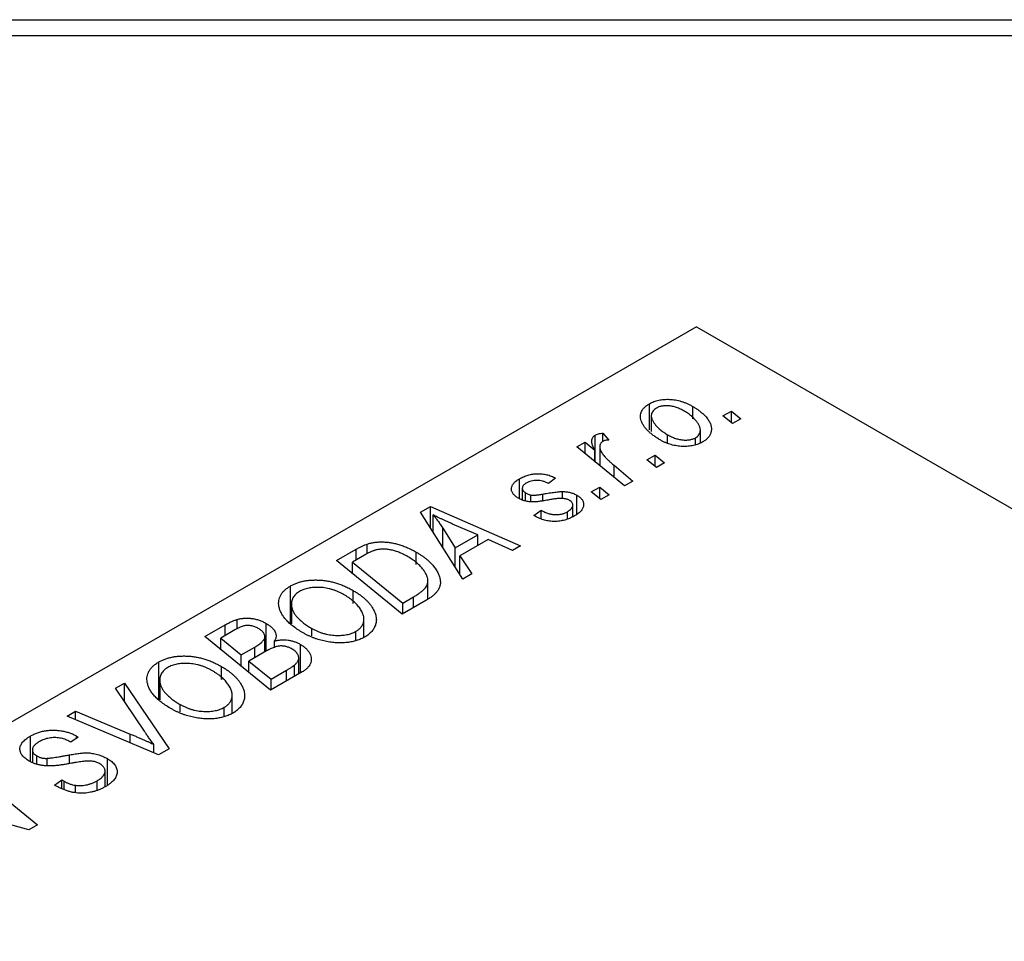
# Model space of a CAD drawing. Units: millimetres. Extents: x -31 to 638, y -65 to 422.
# Drawn here: x 48 to 110, y 165 to 222 of the extents above; entities that cross this region are included whole.
import ezdxf

# ---------------------------------------------------------------- set-up
doc = ezdxf.new("R2010")
doc.units = ezdxf.units.MM

msp = doc.modelspace()

# ---------------------------------------------------------------- linework, layer by layer
at = {"color": 7, "linetype": 'Continuous', "lineweight": 25}
for p, q in [((32.937, 222.381), (150.937, 222.381)), ((150.937, 221.381), (32.937, 221.381)), ((90.438, 203.195), (7, 155.027)), ((90.438, 203.195), (216.303, 130.535)), ((87.502, 196.75), (87.502, 198.383)), ((90.207, 197.435), (90.207, 198.207)), ((87.608, 197.625), (87.608, 196.65)), ((92.088, 197.616), (92.615, 197.92)), ((92.688, 197.146), (92.088, 197.616)), ((92.615, 197.92), (93.202, 197.443)), ((92.615, 197.204), (92.615, 197.92)), ((93.202, 197.443), (92.688, 197.146)), ((84.11, 194.738), (84.11, 196.425)), ((84.591, 196.551), (84.948, 196.108)), ((84.591, 196.031), (84.591, 196.551)), ((88.627, 195.906), (88.627, 196.448)), ((90.381, 195.841), (90.381, 196.26)), ((90.675, 195.944), (90.675, 196.722)), ((82.949, 195.68), (83.471, 195.981)), ((85.941, 193.251), (82.949, 195.68)), ((83.471, 195.981), (84.084, 195.476)), ((83.471, 195.257), (83.471, 195.981)), ((84.39, 195.706), (84.39, 194.511)), ((84.084, 194.759), (84.084, 195.476)), ((87.332, 194.87), (87.858, 195.174)), ((87.858, 195.174), (88.445, 194.697)), ((87.858, 194.458), (87.858, 195.174)), ((85.285, 194.534), (86.463, 193.552)), ((87.931, 194.4), (87.332, 194.87)), ((88.445, 194.697), (87.931, 194.4)), ((79.368, 192.45), (79.368, 193.687)), ((81.632, 193.732), (81.182, 193.398)), ((83.86, 192.866), (84.387, 193.17)), ((84.387, 193.17), (84.974, 192.693)), ((84.387, 192.454), (84.387, 193.17)), ((86.463, 193.552), (85.941, 193.251)), ((79.553, 193.095), (79.553, 192.371)), ((79.748, 192.306), (79.748, 192.815)), ((80.091, 192.249), (80.091, 192.677)), ((82.054, 192.462), (82.054, 192.892)), ((82.967, 191.485), (82.967, 192.664)), ((84.46, 192.396), (83.86, 192.866)), ((84.974, 192.693), (84.46, 192.396)), ((73.192, 191.607), (73.821, 191.969)), ((73.821, 191.969), (79.449, 189.503)), ((73.821, 190.614), (73.821, 191.969)), ((82.711, 191.326), (82.711, 192.049)), ((75.843, 187.422), (73.192, 191.607)), ((73.977, 190.368), (73.977, 191.434)), ((80.282, 191.394), (80.732, 191.728)), ((80.348, 191.356), (80.282, 191.394)), ((80.732, 191.184), (80.732, 191.728)), ((82.37, 191.185), (82.37, 191.635)), ((76.765, 190.181), (75.342, 190.797)), ((74.578, 190.613), (75.362, 189.371)), ((75.362, 189.371), (76.765, 190.181)), ((76.765, 189.513), (76.765, 190.181)), ((69.87, 189.013), (69.87, 189.614)), ((77.416, 189.888), (75.658, 188.874)), ((78.932, 189.205), (77.416, 189.888)), ((79.449, 189.503), (78.932, 189.205)), ((67.94, 188.575), (69.174, 189.287)), ((69.69, 188.917), (68.942, 188.485)), ((72.922, 188.325), (72.922, 189.111)), ((75.362, 188.181), (75.362, 189.371)), ((75.658, 188.874), (76.401, 187.744)), ((75.658, 187.714), (75.658, 188.874)), ((72.053, 185.234), (67.94, 188.575)), ((68.942, 188.485), (72.094, 185.925)), ((68.942, 187.761), (68.942, 188.485)), ((76.401, 187.744), (75.843, 187.422)), ((73.655, 186.168), (73.655, 187.319)), ((65.073, 184.673), (65.073, 186.993)), ((68.986, 185.895), (68.986, 186.708)), ((65.126, 185.878), (65.126, 184.632)), ((73.519, 186.08), (72.053, 185.234)), ((72.094, 185.925), (72.755, 186.307)), ((72.094, 185.257), (72.094, 185.925)), ((65.136, 184.624), (65.136, 185.728)), ((59.712, 183.825), (60.979, 184.556)), ((61.747, 184.31), (61.747, 184.904)), ((63.55, 182.923), (63.55, 184.651)), ((69.659, 183.789), (69.659, 184.919)), ((61.596, 184.244), (60.714, 183.735)), ((66.402, 183.869), (66.402, 184.341)), ((69.162, 183.627), (69.162, 184.159)), ((63.825, 180.484), (59.712, 183.825)), ((60.714, 183.735), (61.996, 182.694)), ((60.714, 183.011), (60.714, 183.735)), ((63.465, 182.874), (63.465, 183.778)), ((64.075, 183.132), (64.075, 183.56)), ((65.693, 181.562), (65.693, 183.34)), ((61.996, 182.694), (62.833, 183.177)), ((61.996, 181.97), (61.996, 182.694)), ((63.567, 182.933), (62.476, 182.303)), ((56.845, 179.923), (56.845, 182.243)), ((62.476, 182.303), (63.865, 181.175)), ((62.476, 181.58), (62.476, 182.303)), ((65.584, 181.5), (65.584, 182.493)), ((60.758, 181.145), (60.758, 181.958)), ((65.808, 181.629), (63.825, 180.484)), ((63.865, 181.175), (64.83, 181.732)), ((65.311, 181.342), (65.311, 182.04)), ((54.141, 180.608), (54.695, 180.928)), ((54.695, 180.928), (57.482, 176.822)), ((54.695, 179.778), (54.695, 180.928)), ((56.898, 181.128), (56.898, 179.882)), ((56.908, 179.874), (56.908, 180.978)), ((63.865, 180.507), (63.865, 181.175)), ((55.943, 177.911), (54.141, 180.608)), ((61.431, 179.039), (61.431, 180.169)), ((51.118, 178.863), (51.638, 179.163)), ((51.638, 179.163), (55.063, 177.737)), ((51.638, 178.643), (51.638, 179.163)), ((58.173, 179.119), (58.173, 179.591)), ((60.934, 178.877), (60.934, 179.409)), ((56.826, 176.443), (51.118, 178.863)), ((48.818, 176.025), (48.818, 177.61)), ((51.341, 177.226), (51.231, 177.293)), ((51.805, 177.552), (51.341, 177.226)), ((51.699, 177.617), (51.805, 177.552)), ((51.699, 177.478), (51.699, 177.617)), ((48.942, 176.746), (48.942, 175.979)), ((56.529, 176.569), (56.529, 177.089)), ((57.482, 176.822), (56.826, 176.443)), ((49.23, 175.87), (49.23, 176.367)), ((49.865, 175.785), (49.865, 176.223)), ((53.629, 174.54), (53.629, 176.203)), ((45.149, 175.417), (49.261, 172.076)), ((53.484, 174.448), (53.484, 175.431)), ((50.322, 174.549), (50.776, 174.881)), ((50.776, 174.881), (50.932, 174.786)), ((50.776, 174.332), (50.776, 174.881)), ((50.932, 174.257), (50.932, 174.786)), ((52.986, 174.244), (52.986, 174.82)), ((51.637, 174.075), (51.637, 174.536)), ((48.719, 171.763), (44.844, 172.812)), ((49.261, 172.076), (48.719, 171.763))]:
    msp.add_line(p, q, dxfattribs=at)
at = {"color": 8, "linetype": 'Continuous', "lineweight": 25}
for p, q in [((85.285, 193.785), (85.285, 194.534)), ((80.835, 192.328), (80.835, 192.737)), ((74.578, 189.42), (74.578, 190.613)), ((69.174, 188.619), (69.174, 189.287)), ((72.755, 185.639), (72.755, 186.307)), ((60.979, 183.888), (60.979, 184.556)), ((62.833, 182.509), (62.833, 183.177)), ((64.83, 181.064), (64.83, 181.732)), ((55.063, 177.191), (55.063, 177.737)), ((51.267, 175.893), (51.267, 176.437))]:
    msp.add_line(p, q, dxfattribs=at)
at = {"color": 7, "linetype": 'Continuous', "lineweight": 25}
for points, knots in [([(88.168, 196.119), (88.091, 196.165), (87.939, 196.256), (87.733, 196.4), (87.548, 196.545), (87.388, 196.694), (87.25, 196.845), (87.136, 196.999), (87.046, 197.155), (86.978, 197.313), (86.938, 197.469), (86.925, 197.619), (86.945, 197.764), (86.996, 197.901), (87.075, 198.033), (87.188, 198.158), (87.329, 198.277), (87.444, 198.347), (87.502, 198.383)], [0, 0, 0, 0, 0.075361, 0.148117, 0.218524, 0.286637, 0.35345, 0.41845, 0.482958, 0.546673, 0.608539, 0.667297, 0.723239, 0.777918, 0.831968, 0.886506, 0.942213, 1, 1, 1, 1]), ([(87.502, 198.383), (87.546, 198.407), (87.632, 198.454), (87.773, 198.514), (87.921, 198.563), (88.074, 198.604), (88.236, 198.632), (88.403, 198.651), (88.577, 198.658), (88.756, 198.656), (88.938, 198.642), (89.122, 198.617), (89.305, 198.579), (89.487, 198.528), (89.668, 198.466), (89.851, 198.392), (90.032, 198.305), (90.148, 198.241), (90.207, 198.207)], [0, 0, 0, 0, 0.058956, 0.115682, 0.17136, 0.22596, 0.280514, 0.335946, 0.392529, 0.450909, 0.511101, 0.572496, 0.635556, 0.700966, 0.769909, 0.842409, 0.918818, 1, 1, 1, 1]), ([(87.93, 198.111), (87.889, 198.084), (87.806, 198.03), (87.714, 197.933), (87.651, 197.824), (87.617, 197.725), (87.606, 197.639), (87.609, 197.57), (87.623, 197.498), (87.646, 197.423), (87.679, 197.345), (87.724, 197.264), (87.779, 197.18), (87.866, 197.064), (87.992, 196.918), (88.177, 196.752), (88.385, 196.593), (88.546, 196.496), (88.627, 196.448)], [0, 0, 0, 0, 0.056577, 0.114643, 0.175384, 0.24079, 0.275462, 0.31222, 0.350413, 0.390876, 0.43379, 0.479106, 0.526596, 0.57736, 0.681625, 0.785879, 0.892047, 1, 1, 1, 1]), ([(89.691, 197.912), (89.649, 197.936), (89.567, 197.982), (89.438, 198.044), (89.313, 198.098), (89.188, 198.145), (89.065, 198.184), (88.943, 198.213), (88.823, 198.235), (88.704, 198.248), (88.589, 198.254), (88.478, 198.253), (88.372, 198.247), (88.273, 198.231), (88.177, 198.213), (88.09, 198.184), (88.005, 198.152), (87.955, 198.124), (87.93, 198.111)], [0, 0, 0, 0, 0.088579, 0.171767, 0.249812, 0.323733, 0.393217, 0.458994, 0.52142, 0.582134, 0.639459, 0.694571, 0.747013, 0.798162, 0.848236, 0.89777, 0.948207, 1, 1, 1, 1]), ([(90.207, 198.207), (90.261, 198.175), (90.367, 198.112), (90.516, 198.015), (90.652, 197.915), (90.776, 197.813), (90.89, 197.711), (90.992, 197.606), (91.081, 197.5), (91.16, 197.393), (91.226, 197.286), (91.279, 197.18), (91.322, 197.077), (91.35, 196.976), (91.366, 196.877), (91.37, 196.781), (91.363, 196.686), (91.341, 196.594), (91.311, 196.505), (91.267, 196.421), (91.22, 196.34), (91.158, 196.263), (91.091, 196.19), (91.012, 196.122), (90.925, 196.057), (90.86, 196.017), (90.827, 195.998)], [0, 0, 0, 0, 0.053887, 0.10621, 0.157124, 0.207438, 0.256513, 0.304544, 0.3521, 0.399235, 0.445357, 0.489432, 0.532172, 0.573359, 0.613262, 0.652067, 0.689972, 0.727452, 0.763934, 0.799438, 0.833881, 0.867766, 0.900909, 0.933965, 0.966924, 1, 1, 1, 1]), ([(90.381, 196.26), (90.419, 196.284), (90.497, 196.335), (90.58, 196.429), (90.639, 196.536), (90.669, 196.633), (90.677, 196.718), (90.672, 196.787), (90.661, 196.859), (90.635, 196.935), (90.603, 197.014), (90.557, 197.097), (90.505, 197.183), (90.421, 197.302), (90.297, 197.448), (90.121, 197.615), (89.922, 197.771), (89.768, 197.865), (89.691, 197.912)], [0, 0, 0, 0, 0.053425, 0.109478, 0.169112, 0.234618, 0.269752, 0.306737, 0.345761, 0.387171, 0.431313, 0.477881, 0.527419, 0.57983, 0.686161, 0.791027, 0.895339, 1, 1, 1, 1]), ([(84.084, 195.476), (84.055, 195.533), (83.998, 195.64), (83.937, 195.795), (83.9, 195.936), (83.89, 196.062), (83.905, 196.175), (83.945, 196.273), (84.012, 196.358), (84.078, 196.403), (84.11, 196.425)], [0, 0, 0, 0, 0.1784707, 0.3379891, 0.48161, 0.6086632, 0.7213718, 0.8219672, 0.9132903, 1, 1, 1, 1]), ([(84.11, 196.425), (84.137, 196.439), (84.195, 196.468), (84.307, 196.5), (84.439, 196.53), (84.538, 196.544), (84.591, 196.551)], [0, 0, 0, 0, 0.200734, 0.431429, 0.695976, 1, 1, 1, 1]), ([(88.627, 196.448), (88.669, 196.424), (88.751, 196.378), (88.878, 196.316), (89.004, 196.262), (89.127, 196.216), (89.25, 196.179), (89.371, 196.149), (89.49, 196.128), (89.608, 196.116), (89.722, 196.111), (89.831, 196.113), (89.936, 196.12), (90.036, 196.134), (90.13, 196.156), (90.22, 196.183), (90.305, 196.218), (90.355, 196.246), (90.381, 196.26)], [0, 0, 0, 0, 0.088184, 0.17167, 0.249291, 0.322782, 0.392041, 0.457395, 0.519415, 0.579174, 0.636161, 0.690979, 0.74317, 0.794502, 0.844819, 0.895417, 0.947312, 1, 1, 1, 1]), ([(84.574, 196.025), (84.554, 196.012), (84.513, 195.985), (84.465, 195.937), (84.429, 195.882), (84.403, 195.822), (84.391, 195.754), (84.389, 195.681), (84.398, 195.601), (84.42, 195.514), (84.455, 195.419), (84.516, 195.318), (84.592, 195.207), (84.691, 195.088), (84.811, 194.961), (84.95, 194.826), (85.109, 194.682), (85.224, 194.585), (85.285, 194.534)], [0, 0, 0, 0, 0.032057, 0.065563, 0.1004, 0.138203, 0.179014, 0.223451, 0.271866, 0.324928, 0.383448, 0.448795, 0.520957, 0.601401, 0.688814, 0.784611, 0.888305, 1, 1, 1, 1]), ([(84.948, 196.108), (84.91, 196.107), (84.838, 196.104), (84.737, 196.086), (84.647, 196.062), (84.598, 196.037), (84.574, 196.025)], [0, 0, 0, 0, 0.276003, 0.528775, 0.766566, 1, 1, 1, 1]), ([(90.827, 195.998), (90.782, 195.973), (90.695, 195.925), (90.551, 195.864), (90.402, 195.812), (90.246, 195.771), (90.084, 195.741), (89.917, 195.72), (89.743, 195.711), (89.563, 195.711), (89.382, 195.722), (89.201, 195.745), (89.023, 195.779), (88.846, 195.824), (88.673, 195.882), (88.501, 195.95), (88.33, 196.028), (88.223, 196.088), (88.168, 196.119)], [0, 0, 0, 0, 0.061665, 0.120569, 0.178262, 0.235385, 0.291755, 0.34827, 0.406514, 0.466491, 0.52747, 0.588852, 0.650942, 0.715444, 0.781773, 0.85073, 0.923674, 1, 1, 1, 1]), ([(79.368, 193.687), (79.412, 193.712), (79.498, 193.76), (79.636, 193.823), (79.774, 193.878), (79.916, 193.922), (80.059, 193.959), (80.205, 193.986), (80.352, 194.003), (80.501, 194.011), (80.65, 194.011), (80.797, 193.998), (80.943, 193.978), (81.086, 193.948), (81.227, 193.908), (81.366, 193.859), (81.502, 193.8), (81.588, 193.755), (81.632, 193.732)], [0, 0, 0, 0, 0.07225, 0.141018, 0.206059, 0.269164, 0.330027, 0.389406, 0.447953, 0.506347, 0.564487, 0.622371, 0.680199, 0.739599, 0.800735, 0.864194, 0.93042, 1, 1, 1, 1]), ([(79.313, 192.473), (79.278, 192.495), (79.209, 192.537), (79.116, 192.605), (79.041, 192.677), (78.977, 192.75), (78.931, 192.827), (78.895, 192.905), (78.877, 192.987), (78.872, 193.07), (78.882, 193.153), (78.906, 193.235), (78.946, 193.316), (79.001, 193.394), (79.069, 193.471), (79.155, 193.545), (79.253, 193.619), (79.329, 193.664), (79.368, 193.687)], [0, 0, 0, 0, 0.065575, 0.128562, 0.189782, 0.249457, 0.3086, 0.367348, 0.427807, 0.488612, 0.549953, 0.611151, 0.671683, 0.733076, 0.796748, 0.861808, 0.929045, 1, 1, 1, 1]), ([(79.793, 193.413), (79.757, 193.39), (79.685, 193.346), (79.609, 193.268), (79.563, 193.186), (79.549, 193.102), (79.559, 193.02), (79.597, 192.943), (79.658, 192.873), (79.718, 192.835), (79.748, 192.815)], [0, 0, 0, 0, 0.140825, 0.27227, 0.398399, 0.525337, 0.650227, 0.768763, 0.882486, 1, 1, 1, 1]), ([(81.182, 193.398), (81.125, 193.427), (81.016, 193.482), (80.835, 193.543), (80.652, 193.581), (80.468, 193.593), (80.286, 193.583), (80.11, 193.548), (79.941, 193.493), (79.844, 193.44), (79.793, 193.413)], [0, 0, 0, 0, 0.145058, 0.276504, 0.398306, 0.515263, 0.630097, 0.745793, 0.868001, 1, 1, 1, 1]), ([(79.748, 192.815), (79.776, 192.8), (79.83, 192.77), (79.917, 192.732), (80.002, 192.7), (80.062, 192.684), (80.091, 192.677)], [0, 0, 0, 0, 0.276974, 0.532375, 0.7747519, 1, 1, 1, 1]), ([(80.091, 192.677), (80.107, 192.674), (80.144, 192.667), (80.207, 192.663), (80.282, 192.665), (80.369, 192.67), (80.469, 192.68), (80.58, 192.695), (80.704, 192.713), (80.79, 192.728), (80.835, 192.737)], [0, 0, 0, 0, 0.06849, 0.150949, 0.248595, 0.363966, 0.496464, 0.644974, 0.813896, 1, 1, 1, 1]), ([(80.835, 192.737), (80.905, 192.749), (81.039, 192.773), (81.234, 192.804), (81.411, 192.831), (81.572, 192.853), (81.716, 192.87), (81.843, 192.883), (81.954, 192.89), (82.023, 192.891), (82.054, 192.892)], [0, 0, 0, 0, 0.175104, 0.336641, 0.483545, 0.615462, 0.732507, 0.835766, 0.924528, 1, 1, 1, 1]), ([(82.054, 192.892), (82.098, 192.891), (82.183, 192.888), (82.309, 192.877), (82.43, 192.858), (82.547, 192.833), (82.66, 192.802), (82.768, 192.763), (82.871, 192.717), (82.935, 192.682), (82.967, 192.664)], [0, 0, 0, 0, 0.127256, 0.25168, 0.373898, 0.494721, 0.617081, 0.741318, 0.869061, 1, 1, 1, 1]), ([(82.967, 192.664), (83.002, 192.643), (83.069, 192.602), (83.156, 192.534), (83.229, 192.463), (83.287, 192.388), (83.333, 192.31), (83.364, 192.228), (83.381, 192.142), (83.384, 192.053), (83.372, 191.963), (83.342, 191.874), (83.293, 191.785), (83.23, 191.697), (83.146, 191.611), (83.047, 191.526), (82.929, 191.442), (82.841, 191.389), (82.796, 191.361)], [0, 0, 0, 0, 0.058852, 0.116018, 0.1721, 0.227732, 0.284067, 0.34122, 0.399802, 0.460384, 0.522324, 0.584436, 0.647043, 0.712334, 0.779316, 0.848929, 0.922688, 1, 1, 1, 1]), ([(81.239, 192.375), (81.185, 192.365), (81.082, 192.347), (80.932, 192.322), (80.796, 192.3), (80.673, 192.283), (80.563, 192.267), (80.465, 192.256), (80.38, 192.248), (80.284, 192.242), (80.172, 192.241), (80.042, 192.249), (79.911, 192.264), (79.784, 192.29), (79.659, 192.322), (79.537, 192.363), (79.422, 192.414), (79.35, 192.453), (79.313, 192.473)], [0, 0, 0, 0, 0.081881, 0.157335, 0.225441, 0.287158, 0.342152, 0.390244, 0.432081, 0.467328, 0.530587, 0.593669, 0.657793, 0.72303, 0.789229, 0.856822, 0.926983, 1, 1, 1, 1]), ([(82.072, 192.463), (82.05, 192.464), (82.001, 192.466), (81.923, 192.464), (81.834, 192.459), (81.735, 192.449), (81.626, 192.437), (81.506, 192.42), (81.376, 192.399), (81.286, 192.383), (81.239, 192.375)], [0, 0, 0, 0, 0.080283, 0.171103, 0.276532, 0.393564, 0.524392, 0.668749, 0.827732, 1, 1, 1, 1]), ([(82.493, 192.344), (82.464, 192.36), (82.405, 192.39), (82.303, 192.425), (82.192, 192.451), (82.113, 192.459), (82.072, 192.463)], [0, 0, 0, 0, 0.251172, 0.496894, 0.743788, 1, 1, 1, 1]), ([(82.37, 191.635), (82.417, 191.664), (82.508, 191.721), (82.612, 191.815), (82.683, 191.911), (82.713, 192.008), (82.712, 192.103), (82.674, 192.192), (82.602, 192.275), (82.53, 192.321), (82.493, 192.344)], [0, 0, 0, 0, 0.151123, 0.288739, 0.416554, 0.539742, 0.656529, 0.769283, 0.881509, 1, 1, 1, 1]), ([(75.342, 190.797), (75.273, 190.827), (75.139, 190.885), (74.944, 190.973), (74.758, 191.056), (74.583, 191.138), (74.417, 191.216), (74.261, 191.291), (74.115, 191.364), (74.022, 191.411), (73.977, 191.434)], [0, 0, 0, 0, 0.1470035, 0.2872716, 0.4217205, 0.5494636, 0.671407, 0.7875598, 0.8970633, 1, 1, 1, 1]), ([(73.977, 191.434), (74.026, 191.377), (74.13, 191.256), (74.277, 191.06), (74.428, 190.844), (74.526, 190.692), (74.578, 190.613)], [0, 0, 0, 0, 0.2160703, 0.4547989, 0.7156038, 1, 1, 1, 1]), ([(82.796, 191.361), (82.748, 191.335), (82.655, 191.283), (82.508, 191.216), (82.358, 191.158), (82.207, 191.11), (82.052, 191.073), (81.895, 191.047), (81.736, 191.029), (81.576, 191.024), (81.415, 191.028), (81.255, 191.042), (81.098, 191.068), (80.942, 191.104), (80.79, 191.152), (80.638, 191.209), (80.49, 191.277), (80.396, 191.329), (80.348, 191.356)], [0, 0, 0, 0, 0.071079, 0.13897, 0.203112, 0.264885, 0.325148, 0.383471, 0.441163, 0.499092, 0.556603, 0.614764, 0.673335, 0.732854, 0.795263, 0.860009, 0.927899, 1, 1, 1, 1]), ([(80.732, 191.728), (80.768, 191.707), (80.839, 191.667), (80.951, 191.613), (81.062, 191.566), (81.171, 191.527), (81.281, 191.496), (81.389, 191.473), (81.496, 191.458), (81.603, 191.45), (81.707, 191.45), (81.81, 191.455), (81.91, 191.469), (82.008, 191.489), (82.103, 191.515), (82.195, 191.549), (82.286, 191.588), (82.342, 191.619), (82.37, 191.635)], [0, 0, 0, 0, 0.082639, 0.160258, 0.233163, 0.301743, 0.365992, 0.427724, 0.486224, 0.542935, 0.59868, 0.653614, 0.708092, 0.762681, 0.819025, 0.876581, 0.937043, 1, 1, 1, 1]), ([(69.174, 189.287), (69.239, 189.324), (69.363, 189.393), (69.545, 189.485), (69.71, 189.559), (69.82, 189.597), (69.87, 189.614)], [0, 0, 0, 0, 0.30603, 0.57481, 0.80566, 1, 1, 1, 1]), ([(69.87, 189.614), (69.939, 189.635), (70.078, 189.676), (70.303, 189.716), (70.538, 189.74), (70.783, 189.75), (71.037, 189.739), (71.299, 189.708), (71.566, 189.657), (71.838, 189.586), (72.113, 189.495), (72.386, 189.385), (72.661, 189.258), (72.834, 189.161), (72.922, 189.111)], [0, 0, 0, 0, 0.068399, 0.1366601, 0.2059934, 0.2775885, 0.351883, 0.4292789, 0.5112997, 0.5985757, 0.6912952, 0.7885289, 0.8914048, 1, 1, 1, 1]), ([(70.422, 189.243), (70.397, 189.236), (70.344, 189.222), (70.265, 189.195), (70.179, 189.164), (70.092, 189.125), (69.997, 189.081), (69.898, 189.032), (69.795, 188.977), (69.726, 188.937), (69.69, 188.917)], [0, 0, 0, 0, 0.0888851, 0.1885605, 0.2964208, 0.4167458, 0.5457914, 0.686729, 0.8380763, 1, 1, 1, 1]), ([(72.377, 188.833), (72.331, 188.858), (72.241, 188.909), (72.105, 188.98), (71.97, 189.043), (71.835, 189.098), (71.705, 189.147), (71.577, 189.189), (71.449, 189.223), (71.324, 189.25), (71.201, 189.271), (71.08, 189.285), (70.963, 189.293), (70.849, 189.296), (70.738, 189.291), (70.629, 189.283), (70.524, 189.266), (70.456, 189.251), (70.422, 189.243)], [0, 0, 0, 0, 0.087447, 0.169853, 0.248723, 0.323018, 0.393372, 0.460128, 0.523179, 0.583882, 0.641702, 0.697328, 0.750439, 0.801382, 0.851938, 0.901565, 0.950522, 1, 1, 1, 1]), ([(72.922, 189.111), (72.981, 189.077), (73.098, 189.009), (73.259, 188.902), (73.412, 188.794), (73.553, 188.685), (73.684, 188.574), (73.802, 188.461), (73.912, 188.348), (74.037, 188.195), (74.171, 188.007), (74.296, 187.784), (74.382, 187.568), (74.424, 187.392), (74.434, 187.255), (74.434, 187.156), (74.421, 187.059), (74.396, 186.964), (74.364, 186.871), (74.317, 186.781), (74.264, 186.692), (74.218, 186.636), (74.195, 186.607)], [0, 0, 0, 0, 0.052452, 0.103815, 0.153847, 0.203251, 0.25154, 0.299114, 0.346, 0.392481, 0.482122, 0.566403, 0.646146, 0.722004, 0.758498, 0.794325, 0.82942, 0.864146, 0.898169, 0.931984, 0.966048, 1, 1, 1, 1]), ([(72.755, 186.307), (72.828, 186.35), (72.969, 186.434), (73.156, 186.563), (73.316, 186.689), (73.448, 186.813), (73.55, 186.94), (73.618, 187.075), (73.653, 187.217), (73.659, 187.368), (73.629, 187.529), (73.563, 187.7), (73.461, 187.883), (73.325, 188.074), (73.151, 188.27), (72.932, 188.463), (72.675, 188.653), (72.478, 188.772), (72.377, 188.833)], [0, 0, 0, 0, 0.062915, 0.120932, 0.174541, 0.224149, 0.271664, 0.31946, 0.368868, 0.420564, 0.475738, 0.536011, 0.602025, 0.674156, 0.750579, 0.829645, 0.912679, 1, 1, 1, 1]), ([(65.073, 186.993), (65.134, 187.027), (65.255, 187.093), (65.455, 187.176), (65.666, 187.244), (65.887, 187.298), (66.119, 187.336), (66.361, 187.361), (66.615, 187.369), (66.877, 187.364), (67.145, 187.342), (67.412, 187.302), (67.68, 187.245), (67.945, 187.172), (68.209, 187.081), (68.471, 186.973), (68.734, 186.849), (68.9, 186.756), (68.986, 186.708)], [0, 0, 0, 0, 0.057263, 0.112568, 0.166985, 0.220742, 0.275104, 0.330458, 0.387584, 0.447151, 0.508197, 0.570573, 0.634393, 0.700852, 0.770128, 0.84281, 0.919314, 1, 1, 1, 1]), ([(64.351, 185.714), (64.342, 185.777), (64.324, 185.901), (64.337, 186.084), (64.378, 186.258), (64.453, 186.423), (64.56, 186.58), (64.699, 186.728), (64.869, 186.868), (65.004, 186.951), (65.073, 186.993)], [0, 0, 0, 0, 0.136649, 0.267317, 0.392462, 0.514504, 0.634349, 0.753991, 0.875713, 1, 1, 1, 1]), ([(65.634, 186.649), (65.588, 186.621), (65.497, 186.564), (65.381, 186.467), (65.288, 186.363), (65.215, 186.25), (65.163, 186.13), (65.132, 186.003), (65.122, 185.867), (65.131, 185.775), (65.136, 185.728)], [0, 0, 0, 0, 0.117728, 0.233769, 0.350965, 0.4701, 0.593538, 0.722044, 0.856958, 1, 1, 1, 1]), ([(68.417, 186.442), (68.357, 186.476), (68.239, 186.541), (68.054, 186.63), (67.867, 186.705), (67.68, 186.77), (67.49, 186.821), (67.298, 186.861), (67.106, 186.889), (66.914, 186.904), (66.725, 186.908), (66.543, 186.902), (66.37, 186.887), (66.205, 186.859), (66.049, 186.823), (65.9, 186.776), (65.761, 186.718), (65.677, 186.672), (65.634, 186.649)], [0, 0, 0, 0, 0.080233, 0.156686, 0.228935, 0.298158, 0.36508, 0.429725, 0.492502, 0.554569, 0.615156, 0.672906, 0.72873, 0.782677, 0.836275, 0.890041, 0.944187, 1, 1, 1, 1]), ([(69.162, 184.159), (69.193, 184.177), (69.254, 184.214), (69.334, 184.277), (69.408, 184.342), (69.472, 184.413), (69.525, 184.488), (69.572, 184.568), (69.609, 184.653), (69.638, 184.741), (69.656, 184.834), (69.661, 184.931), (69.653, 185.03), (69.63, 185.134), (69.596, 185.24), (69.548, 185.351), (69.488, 185.464), (69.414, 185.58), (69.328, 185.696), (69.233, 185.812), (69.124, 185.923), (69.005, 186.033), (68.875, 186.14), (68.733, 186.243), (68.582, 186.345), (68.472, 186.41), (68.417, 186.442)], [0, 0, 0, 0, 0.030176, 0.060293, 0.090803, 0.121741, 0.153666, 0.186656, 0.220594, 0.25591, 0.292425, 0.329862, 0.368912, 0.409588, 0.452023, 0.496192, 0.542678, 0.591467, 0.641257, 0.690858, 0.741213, 0.791552, 0.842645, 0.894004, 0.946744, 1, 1, 1, 1]), ([(68.986, 186.708), (69.054, 186.668), (69.188, 186.588), (69.374, 186.463), (69.546, 186.335), (69.703, 186.204), (69.844, 186.07), (69.973, 185.933), (70.084, 185.793), (70.179, 185.651), (70.262, 185.509), (70.327, 185.369), (70.378, 185.233), (70.412, 185.099), (70.432, 184.968), (70.435, 184.84), (70.422, 184.716), (70.393, 184.594), (70.35, 184.477), (70.295, 184.365), (70.227, 184.258), (70.147, 184.156), (70.055, 184.06), (69.95, 183.968), (69.834, 183.882), (69.747, 183.829), (69.703, 183.803)], [0, 0, 0, 0, 0.051795, 0.102706, 0.152363, 0.20141, 0.249746, 0.297455, 0.344845, 0.392009, 0.438322, 0.482904, 0.52599, 0.567516, 0.607845, 0.646963, 0.685433, 0.723119, 0.76018, 0.796023, 0.830829, 0.865359, 0.899013, 0.932797, 0.966382, 1, 1, 1, 1]), ([(74.195, 186.607), (74.156, 186.563), (74.075, 186.472), (73.919, 186.341), (73.734, 186.208), (73.592, 186.124), (73.519, 186.08)], [0, 0, 0, 0, 0.224825, 0.465733, 0.72357, 1, 1, 1, 1]), ([(65.863, 184.058), (65.756, 184.122), (65.545, 184.249), (65.262, 184.449), (65.016, 184.651), (64.807, 184.858), (64.635, 185.067), (64.501, 185.279), (64.402, 185.495), (64.368, 185.641), (64.351, 185.714)], [0, 0, 0, 0, 0.1409755, 0.2756587, 0.405254, 0.529661, 0.6505885, 0.7685867, 0.8846941, 1, 1, 1, 1]), ([(65.136, 185.728), (65.148, 185.668), (65.173, 185.547), (65.25, 185.369), (65.361, 185.193), (65.502, 185.018), (65.68, 184.846), (65.887, 184.674), (66.129, 184.504), (66.309, 184.396), (66.402, 184.341)], [0, 0, 0, 0, 0.113035, 0.226833, 0.343503, 0.463933, 0.588336, 0.718997, 0.855944, 1, 1, 1, 1]), ([(60.979, 184.556), (61.016, 184.577), (61.088, 184.619), (61.196, 184.676), (61.3, 184.728), (61.399, 184.775), (61.492, 184.816), (61.58, 184.851), (61.665, 184.88), (61.721, 184.896), (61.747, 184.904)], [0, 0, 0, 0, 0.160667, 0.311308, 0.450626, 0.580101, 0.699851, 0.808858, 0.908906, 1, 1, 1, 1]), ([(61.747, 184.904), (61.821, 184.922), (61.965, 184.957), (62.195, 184.982), (62.426, 184.986), (62.66, 184.966), (62.891, 184.921), (63.12, 184.854), (63.343, 184.764), (63.479, 184.689), (63.55, 184.651)], [0, 0, 0, 0, 0.119928, 0.235269, 0.350507, 0.46798, 0.589731, 0.717624, 0.853308, 1, 1, 1, 1]), ([(63.55, 184.651), (63.617, 184.61), (63.745, 184.531), (63.904, 184.401), (64.03, 184.268), (64.118, 184.13), (64.17, 183.989), (64.179, 183.845), (64.151, 183.701), (64.101, 183.608), (64.075, 183.56)], [0, 0, 0, 0, 0.139737, 0.27085, 0.396572, 0.518678, 0.638194, 0.756304, 0.875627, 1, 1, 1, 1]), ([(63.057, 184.342), (63.02, 184.361), (62.95, 184.399), (62.836, 184.447), (62.718, 184.482), (62.598, 184.507), (62.479, 184.519), (62.365, 184.524), (62.257, 184.515), (62.148, 184.498), (62.034, 184.462), (61.905, 184.408), (61.755, 184.333), (61.652, 184.275), (61.596, 184.244)], [0, 0, 0, 0, 0.087384, 0.169067, 0.245795, 0.32049, 0.391012, 0.456907, 0.520234, 0.58197, 0.653444, 0.747012, 0.862036, 1, 1, 1, 1]), ([(63.465, 183.778), (63.465, 183.804), (63.465, 183.855), (63.45, 183.932), (63.42, 184.006), (63.375, 184.077), (63.318, 184.147), (63.244, 184.215), (63.159, 184.281), (63.091, 184.321), (63.057, 184.342)], [0, 0, 0, 0, 0.123467, 0.244945, 0.364273, 0.485492, 0.607054, 0.732837, 0.864398, 1, 1, 1, 1]), ([(69.703, 183.803), (69.664, 183.781), (69.585, 183.738), (69.462, 183.679), (69.33, 183.627), (69.197, 183.581), (69.058, 183.54), (68.913, 183.507), (68.764, 183.479), (68.61, 183.457), (68.452, 183.443), (68.29, 183.434), (68.125, 183.435), (67.955, 183.44), (67.783, 183.455), (67.606, 183.474), (67.426, 183.503), (67.243, 183.536), (67.06, 183.577), (66.879, 183.625), (66.701, 183.68), (66.527, 183.742), (66.356, 183.811), (66.187, 183.886), (66.022, 183.969), (65.917, 184.028), (65.863, 184.058)], [0, 0, 0, 0, 0.037871, 0.075237, 0.11171, 0.148029, 0.183728, 0.219856, 0.256064, 0.292697, 0.329695, 0.367325, 0.405491, 0.444657, 0.485073, 0.526789, 0.569693, 0.61444, 0.660121, 0.706461, 0.752896, 0.800235, 0.848718, 0.897827, 0.948312, 1, 1, 1, 1]), ([(66.402, 184.341), (66.46, 184.308), (66.573, 184.246), (66.753, 184.162), (66.935, 184.089), (67.119, 184.028), (67.306, 183.979), (67.497, 183.943), (67.689, 183.915), (67.883, 183.903), (68.072, 183.899), (68.255, 183.907), (68.429, 183.923), (68.594, 183.949), (68.75, 183.987), (68.898, 184.033), (69.036, 184.091), (69.12, 184.136), (69.162, 184.159)], [0, 0, 0, 0, 0.078033, 0.152299, 0.22365, 0.292087, 0.357858, 0.42248, 0.486131, 0.549178, 0.610839, 0.669701, 0.726227, 0.781477, 0.835572, 0.889574, 0.944401, 1, 1, 1, 1]), ([(62.833, 183.177), (62.881, 183.205), (62.973, 183.259), (63.096, 183.342), (63.203, 183.422), (63.293, 183.498), (63.362, 183.573), (63.415, 183.643), (63.452, 183.711), (63.461, 183.756), (63.465, 183.778)], [0, 0, 0, 0, 0.16478, 0.317369, 0.458139, 0.586478, 0.703401, 0.810687, 0.908475, 1, 1, 1, 1]), ([(64.075, 183.56), (64.146, 183.575), (64.283, 183.604), (64.498, 183.624), (64.71, 183.627), (64.92, 183.608), (65.125, 183.57), (65.324, 183.512), (65.516, 183.435), (65.632, 183.372), (65.693, 183.34)], [0, 0, 0, 0, 0.126608, 0.247435, 0.365969, 0.484667, 0.605544, 0.729814, 0.860223, 1, 1, 1, 1]), ([(65.693, 183.34), (65.759, 183.299), (65.891, 183.217), (66.053, 183.077), (66.185, 182.927), (66.28, 182.767), (66.347, 182.604), (66.374, 182.444), (66.368, 182.289), (66.32, 182.14), (66.241, 181.998), (66.129, 181.864), (65.986, 181.739), (65.868, 181.666), (65.808, 181.629)], [0, 0, 0, 0, 0.088578, 0.176365, 0.264048, 0.353928, 0.442467, 0.526724, 0.607259, 0.686569, 0.765062, 0.842252, 0.920056, 1, 1, 1, 1]), ([(65.164, 183.051), (65.134, 183.068), (65.077, 183.1), (64.986, 183.142), (64.894, 183.177), (64.802, 183.204), (64.711, 183.225), (64.619, 183.239), (64.527, 183.244), (64.434, 183.244), (64.338, 183.235), (64.24, 183.216), (64.137, 183.19), (64.031, 183.155), (63.92, 183.112), (63.805, 183.06), (63.687, 182.999), (63.608, 182.956), (63.567, 182.933)], [0, 0, 0, 0, 0.066266, 0.129062, 0.187439, 0.242568, 0.294745, 0.345267, 0.394489, 0.443474, 0.49418, 0.548994, 0.609496, 0.674326, 0.745687, 0.82396, 0.908624, 1, 1, 1, 1]), ([(65.311, 182.04), (65.34, 182.066), (65.397, 182.118), (65.464, 182.199), (65.522, 182.28), (65.561, 182.362), (65.585, 182.447), (65.585, 182.534), (65.564, 182.624), (65.523, 182.717), (65.463, 182.808), (65.383, 182.895), (65.284, 182.977), (65.204, 183.026), (65.164, 183.051)], [0, 0, 0, 0, 0.0844041, 0.1647797, 0.2435569, 0.3199881, 0.3960936, 0.4739402, 0.5550729, 0.6418717, 0.7308445, 0.8189541, 0.9082363, 1, 1, 1, 1]), ([(56.122, 180.964), (56.113, 181.027), (56.096, 181.151), (56.109, 181.334), (56.15, 181.508), (56.225, 181.673), (56.332, 181.83), (56.471, 181.978), (56.641, 182.118), (56.776, 182.201), (56.845, 182.243)], [0, 0, 0, 0, 0.136649, 0.267317, 0.392462, 0.514504, 0.634349, 0.753991, 0.875713, 1, 1, 1, 1]), ([(56.845, 182.243), (56.906, 182.277), (57.027, 182.343), (57.227, 182.426), (57.438, 182.494), (57.658, 182.548), (57.891, 182.586), (58.133, 182.611), (58.387, 182.619), (58.649, 182.614), (58.917, 182.592), (59.184, 182.552), (59.451, 182.495), (59.717, 182.422), (59.981, 182.331), (60.243, 182.223), (60.505, 182.099), (60.672, 182.006), (60.758, 181.958)], [0, 0, 0, 0, 0.057263, 0.112568, 0.166985, 0.220742, 0.275104, 0.330458, 0.387584, 0.447151, 0.508197, 0.570573, 0.634393, 0.700852, 0.770128, 0.84281, 0.919314, 1, 1, 1, 1]), ([(60.189, 181.692), (60.129, 181.726), (60.01, 181.791), (59.826, 181.88), (59.639, 181.955), (59.452, 182.02), (59.262, 182.071), (59.07, 182.111), (58.878, 182.139), (58.685, 182.154), (58.497, 182.158), (58.315, 182.152), (58.141, 182.137), (57.977, 182.109), (57.82, 182.073), (57.672, 182.026), (57.533, 181.968), (57.449, 181.922), (57.406, 181.899)], [0, 0, 0, 0, 0.080233, 0.156686, 0.228935, 0.298158, 0.36508, 0.429725, 0.492502, 0.554569, 0.615156, 0.672906, 0.72873, 0.782677, 0.836275, 0.890041, 0.944187, 1, 1, 1, 1]), ([(57.406, 181.899), (57.36, 181.871), (57.268, 181.814), (57.153, 181.717), (57.059, 181.613), (56.987, 181.5), (56.935, 181.38), (56.904, 181.253), (56.894, 181.117), (56.903, 181.025), (56.908, 180.978)], [0, 0, 0, 0, 0.117728, 0.233769, 0.350965, 0.4701, 0.593538, 0.722044, 0.856958, 1, 1, 1, 1]), ([(60.934, 179.409), (60.964, 179.427), (61.026, 179.464), (61.106, 179.527), (61.18, 179.592), (61.243, 179.663), (61.297, 179.738), (61.344, 179.818), (61.38, 179.903), (61.41, 179.991), (61.428, 180.084), (61.433, 180.18), (61.425, 180.28), (61.402, 180.384), (61.368, 180.49), (61.32, 180.6), (61.26, 180.714), (61.186, 180.83), (61.1, 180.946), (61.005, 181.062), (60.896, 181.173), (60.777, 181.283), (60.647, 181.39), (60.505, 181.493), (60.353, 181.595), (60.244, 181.66), (60.189, 181.692)], [0, 0, 0, 0, 0.030176, 0.060293, 0.090803, 0.121741, 0.153666, 0.186656, 0.220594, 0.25591, 0.292425, 0.329862, 0.368912, 0.409588, 0.452023, 0.496192, 0.542678, 0.591467, 0.641257, 0.690858, 0.741213, 0.791552, 0.842645, 0.894004, 0.946744, 1, 1, 1, 1]), ([(60.758, 181.958), (60.826, 181.918), (60.96, 181.838), (61.146, 181.713), (61.318, 181.585), (61.475, 181.454), (61.616, 181.32), (61.745, 181.183), (61.856, 181.043), (61.951, 180.901), (62.034, 180.759), (62.099, 180.619), (62.15, 180.483), (62.184, 180.349), (62.204, 180.218), (62.207, 180.09), (62.194, 179.966), (62.165, 179.844), (62.122, 179.727), (62.067, 179.615), (61.999, 179.508), (61.919, 179.406), (61.827, 179.31), (61.722, 179.218), (61.606, 179.132), (61.519, 179.079), (61.475, 179.053)], [0, 0, 0, 0, 0.051795, 0.102706, 0.152363, 0.20141, 0.249746, 0.297455, 0.344845, 0.392009, 0.438322, 0.482904, 0.52599, 0.567516, 0.607845, 0.646963, 0.685433, 0.723119, 0.76018, 0.796023, 0.830829, 0.865359, 0.899013, 0.932797, 0.966382, 1, 1, 1, 1]), ([(64.83, 181.732), (64.86, 181.749), (64.919, 181.783), (65, 181.832), (65.073, 181.877), (65.139, 181.917), (65.194, 181.953), (65.24, 181.986), (65.28, 182.014), (65.301, 182.032), (65.311, 182.04)], [0, 0, 0, 0, 0.179752, 0.343748, 0.491948, 0.624351, 0.741161, 0.842384, 0.929856, 1, 1, 1, 1]), ([(57.635, 179.308), (57.527, 179.372), (57.317, 179.499), (57.033, 179.699), (56.788, 179.901), (56.579, 180.108), (56.407, 180.317), (56.273, 180.529), (56.174, 180.745), (56.14, 180.891), (56.122, 180.964)], [0, 0, 0, 0, 0.1409755, 0.2756587, 0.405254, 0.529661, 0.6505885, 0.7685867, 0.8846941, 1, 1, 1, 1]), ([(56.908, 180.978), (56.92, 180.918), (56.945, 180.797), (57.022, 180.619), (57.133, 180.443), (57.274, 180.268), (57.452, 180.096), (57.659, 179.924), (57.901, 179.754), (58.081, 179.646), (58.173, 179.591)], [0, 0, 0, 0, 0.113035, 0.226833, 0.343503, 0.463933, 0.588336, 0.718997, 0.855944, 1, 1, 1, 1]), ([(61.475, 179.053), (61.436, 179.031), (61.357, 178.988), (61.233, 178.929), (61.102, 178.877), (60.968, 178.831), (60.83, 178.79), (60.685, 178.757), (60.536, 178.729), (60.382, 178.707), (60.224, 178.693), (60.062, 178.684), (59.897, 178.685), (59.727, 178.69), (59.555, 178.705), (59.377, 178.724), (59.198, 178.753), (59.015, 178.786), (58.832, 178.827), (58.651, 178.875), (58.473, 178.93), (58.299, 178.992), (58.128, 179.061), (57.959, 179.136), (57.794, 179.219), (57.689, 179.278), (57.635, 179.308)], [0, 0, 0, 0, 0.037871, 0.075237, 0.11171, 0.148029, 0.183728, 0.219856, 0.256064, 0.292697, 0.329695, 0.367325, 0.405491, 0.444657, 0.485073, 0.526789, 0.569693, 0.61444, 0.660121, 0.706461, 0.752896, 0.800235, 0.848718, 0.897827, 0.948312, 1, 1, 1, 1]), ([(58.173, 179.591), (58.232, 179.558), (58.345, 179.496), (58.525, 179.412), (58.707, 179.339), (58.891, 179.278), (59.078, 179.229), (59.269, 179.193), (59.461, 179.165), (59.654, 179.153), (59.844, 179.149), (60.027, 179.157), (60.201, 179.173), (60.366, 179.199), (60.522, 179.237), (60.67, 179.283), (60.808, 179.341), (60.892, 179.386), (60.934, 179.409)], [0, 0, 0, 0, 0.078033, 0.152299, 0.22365, 0.292087, 0.357858, 0.42248, 0.486131, 0.549178, 0.610839, 0.669701, 0.726227, 0.781477, 0.835572, 0.889574, 0.944401, 1, 1, 1, 1]), ([(48.818, 177.61), (48.892, 177.65), (49.034, 177.728), (49.267, 177.824), (49.507, 177.897), (49.752, 177.949), (50.004, 177.978), (50.26, 177.986), (50.52, 177.971), (50.781, 177.937), (51.035, 177.883), (51.276, 177.812), (51.5, 177.724), (51.632, 177.653), (51.699, 177.617)], [0, 0, 0, 0, 0.093705, 0.181461, 0.264701, 0.344698, 0.423293, 0.501994, 0.581872, 0.665001, 0.749324, 0.83241, 0.915482, 1, 1, 1, 1]), ([(56.529, 177.089), (56.498, 177.131), (56.438, 177.213), (56.349, 177.333), (56.268, 177.446), (56.192, 177.552), (56.12, 177.651), (56.057, 177.744), (55.996, 177.829), (55.96, 177.884), (55.943, 177.911)], [0, 0, 0, 0, 0.1551393, 0.3012025, 0.4388837, 0.5686908, 0.6885672, 0.8009304, 0.9050613, 1, 1, 1, 1]), ([(48.747, 176.052), (48.7, 176.08), (48.609, 176.136), (48.488, 176.225), (48.387, 176.317), (48.303, 176.412), (48.24, 176.509), (48.195, 176.609), (48.171, 176.712), (48.162, 176.816), (48.174, 176.92), (48.207, 177.024), (48.26, 177.126), (48.33, 177.227), (48.424, 177.325), (48.536, 177.423), (48.667, 177.519), (48.767, 177.579), (48.818, 177.61)], [0, 0, 0, 0, 0.066693, 0.131022, 0.192633, 0.25246, 0.311271, 0.36977, 0.428017, 0.487385, 0.546826, 0.606416, 0.666886, 0.728073, 0.791764, 0.857836, 0.927254, 1, 1, 1, 1]), ([(49.38, 177.266), (49.348, 177.247), (49.285, 177.209), (49.201, 177.151), (49.129, 177.091), (49.068, 177.032), (49.019, 176.972), (48.983, 176.912), (48.957, 176.852), (48.943, 176.792), (48.94, 176.732), (48.95, 176.674), (48.968, 176.618), (49, 176.564), (49.039, 176.511), (49.093, 176.461), (49.155, 176.411), (49.205, 176.382), (49.23, 176.367)], [0, 0, 0, 0, 0.0788743, 0.1532382, 0.2234665, 0.2915614, 0.3556867, 0.4182903, 0.4785821, 0.5382753, 0.5968908, 0.6534383, 0.7096645, 0.7654283, 0.8214527, 0.8786206, 0.9380093, 1, 1, 1, 1]), ([(51.231, 177.293), (51.189, 177.316), (51.107, 177.361), (50.967, 177.415), (50.817, 177.46), (50.658, 177.492), (50.494, 177.514), (50.327, 177.519), (50.159, 177.512), (49.992, 177.49), (49.829, 177.453), (49.671, 177.404), (49.519, 177.342), (49.427, 177.292), (49.38, 177.266)], [0, 0, 0, 0, 0.08218, 0.1629, 0.243329, 0.324985, 0.406155, 0.485584, 0.565597, 0.647922, 0.731777, 0.81743, 0.906898, 1, 1, 1, 1]), ([(55.063, 177.737), (55.139, 177.705), (55.287, 177.644), (55.503, 177.554), (55.704, 177.466), (55.894, 177.383), (56.071, 177.304), (56.235, 177.229), (56.387, 177.158), (56.483, 177.111), (56.529, 177.089)], [0, 0, 0, 0, 0.151929, 0.2959, 0.432574, 0.56142, 0.682341, 0.796113, 0.901992, 1, 1, 1, 1]), ([(51.267, 176.437), (51.329, 176.448), (51.449, 176.47), (51.621, 176.497), (51.779, 176.522), (51.923, 176.539), (52.053, 176.554), (52.169, 176.562), (52.271, 176.568), (52.389, 176.567), (52.527, 176.557), (52.688, 176.535), (52.85, 176.505), (53.012, 176.465), (53.172, 176.414), (53.329, 176.354), (53.483, 176.284), (53.579, 176.23), (53.629, 176.203)], [0, 0, 0, 0, 0.075997, 0.145862, 0.209346, 0.266593, 0.318313, 0.363687, 0.403716, 0.437756, 0.501182, 0.565346, 0.631167, 0.699697, 0.770608, 0.843961, 0.920277, 1, 1, 1, 1]), ([(50.411, 175.764), (50.328, 175.757), (50.166, 175.745), (49.927, 175.744), (49.702, 175.757), (49.49, 175.785), (49.289, 175.828), (49.096, 175.886), (48.914, 175.961), (48.804, 176.021), (48.747, 176.052)], [0, 0, 0, 0, 0.139518, 0.270409, 0.394742, 0.513131, 0.630361, 0.748691, 0.87196, 1, 1, 1, 1]), ([(49.23, 176.367), (49.254, 176.354), (49.3, 176.328), (49.375, 176.295), (49.453, 176.268), (49.531, 176.247), (49.612, 176.232), (49.695, 176.222), (49.78, 176.22), (49.836, 176.222), (49.865, 176.223)], [0, 0, 0, 0, 0.138833, 0.272733, 0.399006, 0.521115, 0.640682, 0.759436, 0.877627, 1, 1, 1, 1]), ([(49.865, 176.223), (49.898, 176.225), (49.971, 176.231), (50.091, 176.245), (50.232, 176.264), (50.396, 176.288), (50.583, 176.317), (50.791, 176.353), (51.022, 176.393), (51.183, 176.422), (51.267, 176.437)], [0, 0, 0, 0, 0.068475, 0.152312, 0.252478, 0.368738, 0.501963, 0.651234, 0.817531, 1, 1, 1, 1]), ([(52.595, 176.051), (52.566, 176.053), (52.501, 176.056), (52.395, 176.052), (52.271, 176.045), (52.129, 176.029), (51.97, 176.009), (51.792, 175.983), (51.596, 175.951), (51.46, 175.927), (51.389, 175.914)], [0, 0, 0, 0, 0.071655, 0.157052, 0.257531, 0.373864, 0.506125, 0.65449, 0.819085, 1, 1, 1, 1]), ([(53.161, 175.878), (53.12, 175.901), (53.038, 175.945), (52.899, 175.996), (52.751, 176.032), (52.647, 176.045), (52.595, 176.051)], [0, 0, 0, 0, 0.262351, 0.512683, 0.755331, 1, 1, 1, 1]), ([(53.629, 176.203), (53.678, 176.172), (53.776, 176.113), (53.902, 176.016), (54.01, 175.916), (54.096, 175.811), (54.162, 175.703), (54.21, 175.591), (54.236, 175.474), (54.241, 175.355), (54.228, 175.235), (54.193, 175.116), (54.134, 175.001), (54.059, 174.887), (53.958, 174.777), (53.835, 174.67), (53.695, 174.565), (53.586, 174.5), (53.53, 174.467)], [0, 0, 0, 0, 0.064063, 0.126107, 0.186256, 0.245249, 0.304005, 0.363142, 0.423185, 0.484539, 0.546603, 0.607929, 0.669556, 0.731585, 0.795104, 0.860914, 0.928802, 1, 1, 1, 1]), ([(51.389, 175.914), (51.333, 175.904), (51.227, 175.884), (51.072, 175.858), (50.932, 175.834), (50.802, 175.815), (50.687, 175.797), (50.583, 175.783), (50.494, 175.771), (50.437, 175.766), (50.411, 175.764)], [0, 0, 0, 0, 0.172642, 0.330919, 0.476652, 0.608091, 0.727004, 0.830999, 0.922499, 1, 1, 1, 1]), ([(52.986, 174.82), (53.022, 174.842), (53.094, 174.886), (53.19, 174.954), (53.274, 175.023), (53.343, 175.093), (53.398, 175.164), (53.441, 175.236), (53.47, 175.308), (53.484, 175.381), (53.486, 175.453), (53.477, 175.522), (53.455, 175.589), (53.421, 175.653), (53.374, 175.714), (53.315, 175.772), (53.245, 175.828), (53.19, 175.861), (53.161, 175.878)], [0, 0, 0, 0, 0.077104, 0.151107, 0.221012, 0.288111, 0.353658, 0.416427, 0.478853, 0.540527, 0.600859, 0.658915, 0.715398, 0.771409, 0.826731, 0.88297, 0.940769, 1, 1, 1, 1]), ([(50.932, 174.786), (50.985, 174.757), (51.089, 174.699), (51.265, 174.63), (51.445, 174.573), (51.573, 174.548), (51.637, 174.536)], [0, 0, 0, 0, 0.263644, 0.515552, 0.760584, 1, 1, 1, 1]), ([(51.637, 174.536), (51.686, 174.528), (51.787, 174.514), (51.949, 174.513), (52.118, 174.526), (52.293, 174.554), (52.472, 174.597), (52.649, 174.657), (52.824, 174.73), (52.931, 174.79), (52.986, 174.82)], [0, 0, 0, 0, 0.101633, 0.207178, 0.319002, 0.440827, 0.569558, 0.70449, 0.847807, 1, 1, 1, 1]), ([(53.53, 174.467), (53.468, 174.432), (53.348, 174.365), (53.158, 174.277), (52.965, 174.203), (52.772, 174.143), (52.578, 174.095), (52.381, 174.063), (52.183, 174.044), (51.984, 174.04), (51.783, 174.05), (51.579, 174.075), (51.374, 174.116), (51.166, 174.173), (50.956, 174.244), (50.746, 174.332), (50.531, 174.433), (50.393, 174.509), (50.322, 174.549)], [0, 0, 0, 0, 0.069813, 0.135756, 0.198279, 0.257801, 0.314499, 0.369728, 0.423862, 0.477334, 0.531777, 0.587807, 0.646597, 0.708548, 0.77428, 0.844627, 0.919771, 1, 1, 1, 1])]:
    msp.add_open_spline(points, degree=3, knots=knots, dxfattribs=at)

doc.saveas('drawing.dxf')
